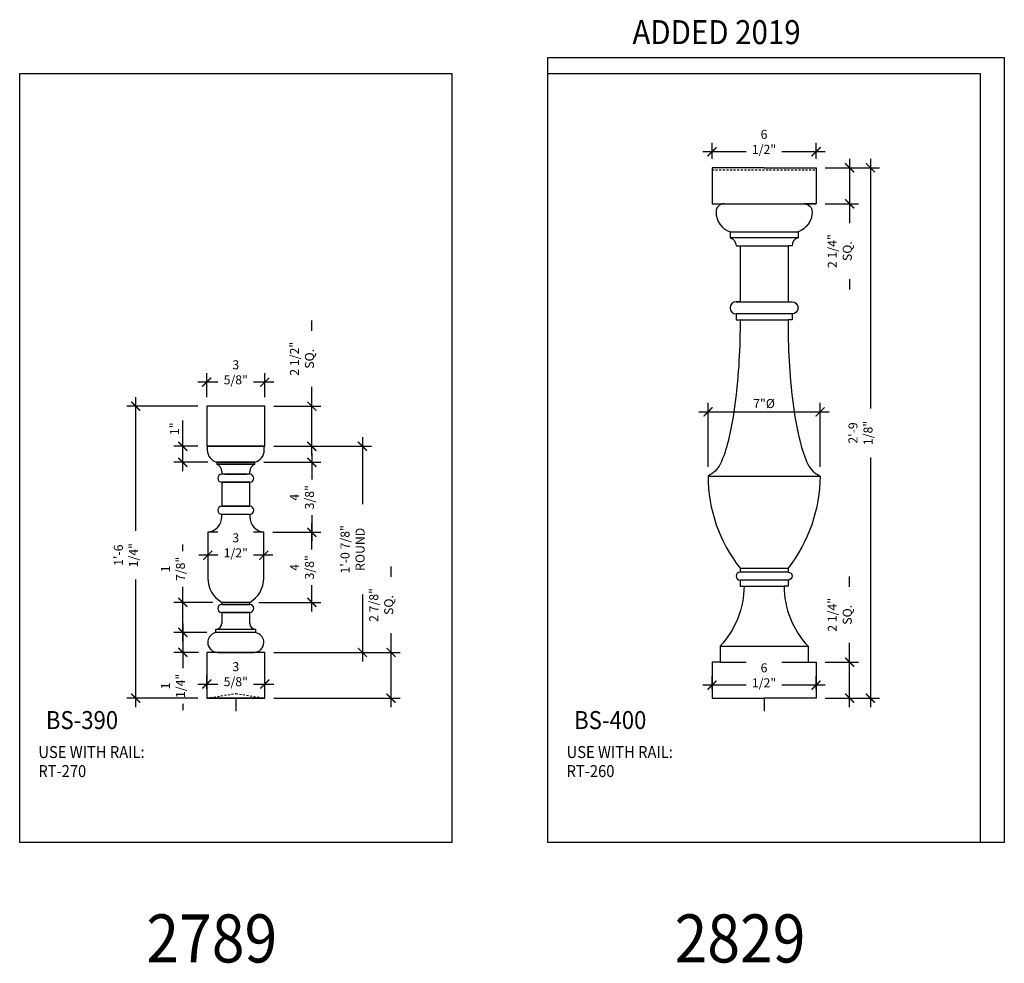
# Model space of a CAD drawing. Units: inches. Extents: x 0 to 2100, y 0 to 1682.
# Drawn here: x 1644 to 1706, y 1432 to 1491 of the extents above; entities that cross this region are included whole.
import ezdxf
from ezdxf.enums import TextEntityAlignment as Align

# ---------------------------------------------------------------- set-up
doc = ezdxf.new("R2010")
doc.units = ezdxf.units.IN
doc.header["$LTSCALE"] = 0.5
doc.header["$MEASUREMENT"] = 0
doc.linetypes.add('HIDDEN', pattern=[0.375, 0.25, -0.125])
for name, color, linetype in [('BALUSTER', 72, 'Continuous'), ('DIM', 141, 'Continuous'), ('HIDDEN', 9, 'HIDDEN'), ('TITLETEXT', 7, 'Continuous')]:
    doc.layers.add(name, color=color, linetype=linetype)
doc.layers.add('LABELS', color=250, linetype='Continuous', plot=False)
doc.layers.add('VIEWPORT', color=1, linetype='Continuous', plot=False)
doc.styles.get("Standard").update_dxf_attribs({"font": 'romans.shx', "width": 0.9, "oblique": 15})
doc.dimstyles.new('Standard-AFI$0', dxfattribs={"dimscale": 0, "dimtxt": 0.0625, "dimasz": 0.0625, "dimexe": 0.0625, "dimexo": 0.0625, "dimgap": 0.03125, "dimtad": 1, "dimdec": 4, "dimzin": 3, "dimdsep": 46, "dimlunit": 4, "dimtxsty": 'Standard', "dimblk": 'ARCHTICK', "dimcen": 0.0625, "dimdle": 0.0625, "dimadec": 0, "dimazin": 0, "dimtfac": 0.5, "dimtdec": 4, "dimtofl": 0, "dimtmove": 0, "dimatfit": 3, "dimldrblk": 'ARCHTICK', "dimfxl": 1, "dimtfill": 1, "dimfrac": 2, "dimtolj": 1, "dimtzin": 0, "dimarcsym": 0})

# ---------------------------------------------------------------- blocks, each defined once
blk = doc.blocks.new('_ArchTick')
at = {"color": 0, "linetype": 'ByBlock', "const_width": 0.15}
blk.add_lwpolyline([(-0.5, -0.5), (0.5, 0.5)], dxfattribs=at)
blk = doc.blocks.new('*D501')
at = {"layer": 'DEFPOINTS', "color": 0, "transparency": 16777216}
for p in [(1655.687, 1468.734), (1655.687, 1467.235), (1659.312, 1467.235)]:
    blk.add_point(p, dxfattribs=at)
at = {"layer": 'DIM', "color": 0, "lineweight": -2, "transparency": 16777216}
for p, q in [((1655.687, 1467.797), (1655.687, 1469.297)), ((1659.312, 1467.797), (1659.312, 1469.297)), ((1659.875, 1468.734), (1655.125, 1468.734))]:
    blk.add_line(p, q, dxfattribs=at)
at = {"layer": 'DIM', "color": 0, "lineweight": -2, "transparency": 16777216, "xscale": 0.5625, "yscale": 0.5625, "zscale": 0.5625, "rotation": 180}
blk.add_blockref('_ArchTick', (1655.687, 1468.734), dxfattribs=at)
at = {"layer": 'DIM', "color": 0, "lineweight": -2, "transparency": 16777216, "xscale": 0.5625, "yscale": 0.5625, "zscale": 0.5625}
blk.add_blockref('_ArchTick', (1659.312, 1468.734), dxfattribs=at)
at = {"layer": 'DIM', "color": 0, "transparency": 16777216, "insert": (1657.5, 1469.35), "char_height": 0.5625, "attachment_point": 5, "bg_fill": 3, "box_fill_scale": 1.25, "bg_fill_color": 256, "bg_fill_true_color": 13158600, "bg_fill_transparency": 0}
blk.add_mtext('\\A1;3 5/8"', dxfattribs=at)
blk = doc.blocks.new('*D502')
at = {"layer": 'DEFPOINTS', "color": 0, "transparency": 16777216}
for p in [(1658.687, 1463.735), (1659.25, 1459.36), (1662.25, 1459.36)]:
    blk.add_point(p, dxfattribs=at)
at = {"layer": 'DIM', "color": 0, "lineweight": -2, "transparency": 16777216}
for p, q in [((1662.25, 1464.297), (1662.25, 1458.797)), ((1659.25, 1463.735), (1662.812, 1463.735)), ((1659.812, 1459.36), (1662.812, 1459.36))]:
    blk.add_line(p, q, dxfattribs=at)
at = {"layer": 'DIM', "color": 0, "lineweight": -2, "transparency": 16777216, "xscale": 0.5625, "yscale": 0.5625, "zscale": 0.5625}
for p, rotation in [((1662.25, 1463.735), 90), ((1662.25, 1459.36), 270)]:
    blk.add_blockref('_ArchTick', p, dxfattribs=dict(at, rotation=rotation))
at = {"layer": 'DIM', "color": 0, "transparency": 16777216, "insert": (1661.634, 1461.547), "char_height": 0.5625, "attachment_point": 5, "rotation": 90, "bg_fill": 3, "box_fill_scale": 1.25, "bg_fill_color": 256, "bg_fill_true_color": 13158600, "bg_fill_transparency": 0}
blk.add_mtext('\\A1;4 3/8"', dxfattribs=at)
blk = doc.blocks.new('*D503')
at = {"layer": 'DEFPOINTS', "color": 0, "transparency": 16777216}
for p in [(1654.189, 1464.735), (1655.687, 1464.735), (1656.312, 1463.735)]:
    blk.add_point(p, dxfattribs=at)
at = {"layer": 'DIM', "color": 0, "lineweight": -2, "transparency": 16777216}
for p, q in [((1654.189, 1464.735), (1654.189, 1466.351)), ((1655.125, 1464.735), (1653.627, 1464.735)), ((1654.189, 1463.172), (1654.189, 1464.735)), ((1655.75, 1463.735), (1653.627, 1463.735))]:
    blk.add_line(p, q, dxfattribs=at)
at = {"layer": 'DIM', "color": 0, "lineweight": -2, "transparency": 16777216, "xscale": 0.5625, "yscale": 0.5625, "zscale": 0.5625}
for p, rotation in [((1654.189, 1464.735), 90), ((1654.189, 1463.735), 270)]:
    blk.add_blockref('_ArchTick', p, dxfattribs=dict(at, rotation=rotation))
at = {"layer": 'DIM', "color": 0, "transparency": 16777216, "insert": (1653.667, 1465.824), "char_height": 0.5625, "attachment_point": 5, "rotation": 90, "bg_fill": 3, "box_fill_scale": 1.25, "bg_fill_color": 256, "bg_fill_true_color": 13158600, "bg_fill_transparency": 0}
blk.add_mtext('\\A1;1"', dxfattribs=at)
blk = doc.blocks.new('*D504')
at = {"layer": 'DEFPOINTS', "color": 0, "transparency": 16777216}
for p in [(1659.25, 1459.36), (1662.25, 1459.36), (1658.375, 1454.985)]:
    blk.add_point(p, dxfattribs=at)
at = {"layer": 'DIM', "color": 0, "lineweight": -2, "transparency": 16777216}
for p, q in [((1662.25, 1454.422), (1662.25, 1459.922)), ((1659.812, 1459.36), (1662.812, 1459.36)), ((1658.937, 1454.985), (1662.812, 1454.985))]:
    blk.add_line(p, q, dxfattribs=at)
at = {"layer": 'DIM', "color": 0, "lineweight": -2, "transparency": 16777216, "xscale": 0.5625, "yscale": 0.5625, "zscale": 0.5625}
for p, rotation in [((1662.25, 1459.36), 90), ((1662.25, 1454.985), 270)]:
    blk.add_blockref('_ArchTick', p, dxfattribs=dict(at, rotation=rotation))
at = {"layer": 'DIM', "color": 0, "transparency": 16777216, "insert": (1661.634, 1457.172), "char_height": 0.5625, "attachment_point": 5, "rotation": 90, "bg_fill": 3, "box_fill_scale": 1.25, "bg_fill_color": 256, "bg_fill_true_color": 13158600, "bg_fill_transparency": 0}
blk.add_mtext('\\A1;4 3/8"', dxfattribs=at)
blk = doc.blocks.new('*D497')
at = {"layer": 'DEFPOINTS', "color": 0, "transparency": 16777216}
for p in [(1656.25, 1453.11), (1654.189, 1451.86), (1655.732, 1451.86)]:
    blk.add_point(p, dxfattribs=at)
at = {"layer": 'DIM', "color": 0, "lineweight": -2, "transparency": 16777216}
for p, q in [((1654.189, 1453.672), (1654.189, 1451.86)), ((1655.687, 1453.11), (1653.627, 1453.11)), ((1655.17, 1451.86), (1653.627, 1451.86)), ((1654.189, 1451.86), (1654.189, 1448.243))]:
    blk.add_line(p, q, dxfattribs=at)
at = {"layer": 'DIM', "color": 0, "lineweight": -2, "transparency": 16777216, "xscale": 0.5625, "yscale": 0.5625, "zscale": 0.5625}
for p, rotation in [((1654.189, 1453.11), 90), ((1654.189, 1451.86), 270)]:
    blk.add_blockref('_ArchTick', p, dxfattribs=dict(at, rotation=rotation))
at = {"layer": 'DIM', "color": 0, "transparency": 16777216, "insert": (1653.573, 1449.77), "char_height": 0.5625, "attachment_point": 5, "rotation": 90, "bg_fill": 3, "box_fill_scale": 1.25, "bg_fill_color": 256, "bg_fill_true_color": 13158600, "bg_fill_transparency": 0}
blk.add_mtext('\\A1;1 1/4"', dxfattribs=at)
blk = doc.blocks.new('*D505')
at = {"layer": 'DEFPOINTS', "color": 0, "transparency": 16777216}
for p in [(1654.189, 1454.985), (1656.625, 1454.985), (1656.25, 1453.11)]:
    blk.add_point(p, dxfattribs=at)
at = {"layer": 'DIM', "color": 0, "lineweight": -2, "transparency": 16777216}
for p, q in [((1654.189, 1454.985), (1654.189, 1458.602)), ((1656.062, 1454.985), (1653.627, 1454.985)), ((1654.189, 1452.547), (1654.189, 1454.985)), ((1655.687, 1453.11), (1653.627, 1453.11))]:
    blk.add_line(p, q, dxfattribs=at)
at = {"layer": 'DIM', "color": 0, "lineweight": -2, "transparency": 16777216, "xscale": 0.5625, "yscale": 0.5625, "zscale": 0.5625}
for p, rotation in [((1654.189, 1454.985), 90), ((1654.189, 1453.11), 270)]:
    blk.add_blockref('_ArchTick', p, dxfattribs=dict(at, rotation=rotation))
at = {"layer": 'DIM', "color": 0, "transparency": 16777216, "insert": (1653.573, 1457.074), "char_height": 0.5625, "attachment_point": 5, "rotation": 90, "bg_fill": 3, "box_fill_scale": 1.25, "bg_fill_color": 256, "bg_fill_true_color": 13158600, "bg_fill_transparency": 0}
blk.add_mtext('\\A1;1 7/8"', dxfattribs=at)
blk = doc.blocks.new('*D506')
at = {"layer": 'DEFPOINTS', "color": 0, "transparency": 16777216}
for p in [(1655.75, 1457.93), (1655.75, 1457.93), (1659.25, 1457.93)]:
    blk.add_point(p, dxfattribs=at)
at = {"layer": 'DIM', "color": 0, "lineweight": -2, "transparency": 16777216}
blk.add_line((1659.812, 1457.93), (1655.187, 1457.93), dxfattribs=at)
at = {"layer": 'DIM', "color": 0, "lineweight": -2, "transparency": 16777216, "xscale": 0.5625, "yscale": 0.5625, "zscale": 0.5625, "rotation": 180}
blk.add_blockref('_ArchTick', (1655.75, 1457.93), dxfattribs=at)
at = {"layer": 'DIM', "color": 0, "lineweight": -2, "transparency": 16777216, "xscale": 0.5625, "yscale": 0.5625, "zscale": 0.5625}
blk.add_blockref('_ArchTick', (1659.25, 1457.93), dxfattribs=at)
at = {"layer": 'DIM', "color": 0, "transparency": 16777216, "insert": (1657.5, 1458.546), "char_height": 0.5625, "attachment_point": 5, "bg_fill": 3, "box_fill_scale": 1.25, "bg_fill_color": 256, "bg_fill_true_color": 13158600, "bg_fill_transparency": 0}
blk.add_mtext('\\A1;3 1/2"', dxfattribs=at)
blk = doc.blocks.new('*D507')
at = {"layer": 'DEFPOINTS', "color": 0, "transparency": 16777216}
for p in [(1659.312, 1449.882), (1655.687, 1449), (1659.312, 1449)]:
    blk.add_point(p, dxfattribs=at)
at = {"layer": 'DIM', "color": 0, "lineweight": -2, "transparency": 16777216}
for p, q in [((1655.687, 1449.562), (1655.687, 1450.444)), ((1659.312, 1449.562), (1659.312, 1450.444)), ((1655.125, 1449.882), (1659.875, 1449.882))]:
    blk.add_line(p, q, dxfattribs=at)
at = {"layer": 'DIM', "color": 0, "lineweight": -2, "transparency": 16777216, "xscale": 0.5625, "yscale": 0.5625, "zscale": 0.5625, "rotation": 180}
blk.add_blockref('_ArchTick', (1655.687, 1449.882), dxfattribs=at)
at = {"layer": 'DIM', "color": 0, "lineweight": -2, "transparency": 16777216, "xscale": 0.5625, "yscale": 0.5625, "zscale": 0.5625}
blk.add_blockref('_ArchTick', (1659.312, 1449.882), dxfattribs=at)
at = {"layer": 'DIM', "color": 0, "transparency": 16777216, "insert": (1657.5, 1450.498), "char_height": 0.5625, "attachment_point": 5, "bg_fill": 3, "box_fill_scale": 1.25, "bg_fill_color": 256, "bg_fill_true_color": 13158600, "bg_fill_transparency": 0}
blk.add_mtext('\\A1;3 5/8"', dxfattribs=at)
blk = doc.blocks.new('*D498')
at = {"layer": 'DEFPOINTS', "color": 0, "transparency": 16777216}
for p in [(1659.312, 1467.235), (1662.25, 1467.235), (1659.312, 1464.735)]:
    blk.add_point(p, dxfattribs=at)
at = {"layer": 'DIM', "color": 0, "lineweight": -2, "transparency": 16777216}
for p, q in [((1662.25, 1467.235), (1662.25, 1472.591)), ((1659.875, 1467.235), (1662.812, 1467.235)), ((1662.25, 1464.172), (1662.25, 1467.235)), ((1659.875, 1464.735), (1662.812, 1464.735))]:
    blk.add_line(p, q, dxfattribs=at)
at = {"layer": 'DIM', "color": 0, "lineweight": -2, "transparency": 16777216, "xscale": 0.5625, "yscale": 0.5625, "zscale": 0.5625}
for p, rotation in [((1662.25, 1467.235), 90), ((1662.25, 1464.735), 270)]:
    blk.add_blockref('_ArchTick', p, dxfattribs=dict(at, rotation=rotation))
at = {"layer": 'DIM', "color": 0, "transparency": 16777216, "insert": (1661.634, 1470.194), "char_height": 0.5625, "attachment_point": 5, "rotation": 90, "bg_fill": 3, "box_fill_scale": 1.25, "bg_fill_color": 256, "bg_fill_true_color": 13158600, "bg_fill_transparency": 0}
blk.add_mtext('\\A1;2 1/2" SQ.', dxfattribs=at)
blk = doc.blocks.new('*D499')
at = {"layer": 'DEFPOINTS', "color": 0, "transparency": 16777216}
for p in [(1659.312, 1464.735), (1659.312, 1451.86), (1665.41, 1451.86)]:
    blk.add_point(p, dxfattribs=at)
at = {"layer": 'DIM', "color": 0, "lineweight": -2, "transparency": 16777216}
for p, q in [((1665.41, 1465.297), (1665.41, 1451.297)), ((1659.875, 1464.735), (1665.973, 1464.735)), ((1659.875, 1451.86), (1665.973, 1451.86))]:
    blk.add_line(p, q, dxfattribs=at)
at = {"layer": 'DIM', "color": 0, "lineweight": -2, "transparency": 16777216, "xscale": 0.5625, "yscale": 0.5625, "zscale": 0.5625}
for p, rotation in [((1665.41, 1464.735), 90), ((1665.41, 1451.86), 270)]:
    blk.add_blockref('_ArchTick', p, dxfattribs=dict(at, rotation=rotation))
at = {"layer": 'DIM', "color": 0, "transparency": 16777216, "insert": (1664.794, 1458.297), "char_height": 0.5625, "attachment_point": 5, "rotation": 90, "bg_fill": 3, "box_fill_scale": 1.25, "bg_fill_color": 256, "bg_fill_true_color": 13158600, "bg_fill_transparency": 0}
blk.add_mtext('\\A1;1\'-0 7/8" ROUND', dxfattribs=at)
blk = doc.blocks.new('*D500')
at = {"layer": 'DEFPOINTS', "color": 0, "transparency": 16777216}
for p in [(1651.25, 1467.235), (1655.687, 1467.235), (1655.687, 1449)]:
    blk.add_point(p, dxfattribs=at)
at = {"layer": 'DIM', "color": 0, "lineweight": -2, "transparency": 16777216}
for p, q in [((1651.25, 1448.438), (1651.25, 1467.797)), ((1655.125, 1467.235), (1650.687, 1467.235)), ((1655.125, 1449), (1650.687, 1449))]:
    blk.add_line(p, q, dxfattribs=at)
at = {"layer": 'DIM', "color": 0, "lineweight": -2, "transparency": 16777216, "xscale": 0.5625, "yscale": 0.5625, "zscale": 0.5625}
for p, rotation in [((1651.25, 1467.235), 90), ((1651.25, 1449), 270)]:
    blk.add_blockref('_ArchTick', p, dxfattribs=dict(at, rotation=rotation))
at = {"layer": 'DIM', "color": 0, "transparency": 16777216, "insert": (1650.634, 1457.93), "char_height": 0.5625, "attachment_point": 5, "rotation": 90, "bg_fill": 3, "box_fill_scale": 1.25, "bg_fill_color": 256, "bg_fill_true_color": 13158600, "bg_fill_transparency": 0}
blk.add_mtext('\\A1;1\'-6 1/4"', dxfattribs=at)
blk = doc.blocks.new('*D508')
at = {"layer": 'DEFPOINTS', "color": 0, "transparency": 16777216}
for p in [(1659.312, 1451.86), (1667.201, 1451.86), (1659.312, 1449)]:
    blk.add_point(p, dxfattribs=at)
at = {"layer": 'DIM', "color": 0, "lineweight": -2, "transparency": 16777216}
for p, q in [((1667.201, 1451.86), (1667.201, 1457.216)), ((1659.875, 1451.86), (1667.764, 1451.86)), ((1667.201, 1448.438), (1667.201, 1451.86)), ((1659.875, 1449), (1667.764, 1449))]:
    blk.add_line(p, q, dxfattribs=at)
at = {"layer": 'DIM', "color": 0, "lineweight": -2, "transparency": 16777216, "xscale": 0.5625, "yscale": 0.5625, "zscale": 0.5625}
for p, rotation in [((1667.201, 1451.86), 90), ((1667.201, 1449), 270)]:
    blk.add_blockref('_ArchTick', p, dxfattribs=dict(at, rotation=rotation))
at = {"layer": 'DIM', "color": 0, "transparency": 16777216, "insert": (1666.585, 1454.819), "char_height": 0.5625, "attachment_point": 5, "rotation": 90, "bg_fill": 3, "box_fill_scale": 1.25, "bg_fill_color": 256, "bg_fill_true_color": 13158600, "bg_fill_transparency": 0}
blk.add_mtext('\\A1;2 7/8" SQ.', dxfattribs=at)
blk = doc.blocks.new('*D514')
at = {"layer": 'DEFPOINTS', "color": 0, "transparency": 16777216}
for p in [(1693.75, 1482.125), (1693.75, 1449), (1697.142, 1449)]:
    blk.add_point(p, dxfattribs=at)
at = {"layer": 'DIM', "color": 0, "lineweight": -2, "transparency": 16777216}
for p, q in [((1697.142, 1482.688), (1697.142, 1448.438)), ((1694.312, 1482.125), (1697.704, 1482.125)), ((1694.312, 1449), (1697.704, 1449))]:
    blk.add_line(p, q, dxfattribs=at)
at = {"layer": 'DIM', "color": 0, "lineweight": -2, "transparency": 16777216, "xscale": 0.5625, "yscale": 0.5625, "zscale": 0.5625}
for p, rotation in [((1697.142, 1482.125), 90), ((1697.142, 1449), 270)]:
    blk.add_blockref('_ArchTick', p, dxfattribs=dict(at, rotation=rotation))
at = {"layer": 'DIM', "color": 0, "transparency": 16777216, "insert": (1696.526, 1465.562), "char_height": 0.5625, "attachment_point": 5, "rotation": 90, "bg_fill": 3, "box_fill_scale": 1.25, "bg_fill_color": 256, "bg_fill_true_color": 13158600, "bg_fill_transparency": 0}
blk.add_mtext('\\A1;2\'-9 1/8"', dxfattribs=at)
blk = doc.blocks.new('*D515')
at = {"layer": 'DEFPOINTS', "color": 0, "transparency": 16777216}
for p in [(1687.25, 1449.813), (1687.25, 1449), (1693.75, 1449)]:
    blk.add_point(p, dxfattribs=at)
at = {"layer": 'DIM', "color": 0, "lineweight": -2, "transparency": 16777216}
for p, q in [((1694.312, 1449.813), (1686.687, 1449.813)), ((1687.25, 1449.562), (1687.25, 1450.376)), ((1693.75, 1449.562), (1693.75, 1450.376))]:
    blk.add_line(p, q, dxfattribs=at)
at = {"layer": 'DIM', "color": 0, "lineweight": -2, "transparency": 16777216, "xscale": 0.5625, "yscale": 0.5625, "zscale": 0.5625, "rotation": 180}
blk.add_blockref('_ArchTick', (1687.25, 1449.813), dxfattribs=at)
at = {"layer": 'DIM', "color": 0, "lineweight": -2, "transparency": 16777216, "xscale": 0.5625, "yscale": 0.5625, "zscale": 0.5625}
blk.add_blockref('_ArchTick', (1693.75, 1449.813), dxfattribs=at)
at = {"layer": 'DIM', "color": 0, "transparency": 16777216, "insert": (1690.5, 1450.429), "char_height": 0.5625, "attachment_point": 5, "bg_fill": 3, "box_fill_scale": 1.25, "bg_fill_color": 256, "bg_fill_true_color": 13158600, "bg_fill_transparency": 0}
blk.add_mtext('\\A1;6 1/2"', dxfattribs=at)
blk = doc.blocks.new('*D516')
at = {"layer": 'DEFPOINTS', "color": 0, "transparency": 16777216}
for p in [(1693.75, 1451.25), (1695.846, 1451.25), (1693.75, 1449)]:
    blk.add_point(p, dxfattribs=at)
at = {"layer": 'DIM', "color": 0, "lineweight": -2, "transparency": 16777216}
for p, q in [((1695.846, 1451.25), (1695.846, 1456.606)), ((1694.312, 1451.25), (1696.408, 1451.25)), ((1695.846, 1448.438), (1695.846, 1451.25)), ((1694.312, 1449), (1696.408, 1449))]:
    blk.add_line(p, q, dxfattribs=at)
at = {"layer": 'DIM', "color": 0, "lineweight": -2, "transparency": 16777216, "xscale": 0.5625, "yscale": 0.5625, "zscale": 0.5625}
for p, rotation in [((1695.846, 1451.25), 90), ((1695.846, 1449), 270)]:
    blk.add_blockref('_ArchTick', p, dxfattribs=dict(at, rotation=rotation))
at = {"layer": 'DIM', "color": 0, "transparency": 16777216, "insert": (1695.23, 1454.209), "char_height": 0.5625, "attachment_point": 5, "rotation": 90, "bg_fill": 3, "box_fill_scale": 1.25, "bg_fill_color": 256, "bg_fill_true_color": 13158600, "bg_fill_transparency": 0}
blk.add_mtext('\\A1;2 1/4" SQ.', dxfattribs=at)
blk = doc.blocks.new('*D517')
at = {"layer": 'DEFPOINTS', "color": 0, "transparency": 16777216}
for p in [(1693.75, 1482.125), (1693.75, 1479.875), (1695.846, 1479.875)]:
    blk.add_point(p, dxfattribs=at)
at = {"layer": 'DIM', "color": 0, "lineweight": -2, "transparency": 16777216}
for p, q in [((1695.846, 1482.688), (1695.846, 1479.875)), ((1694.312, 1482.125), (1696.408, 1482.125)), ((1694.312, 1479.875), (1696.408, 1479.875)), ((1695.846, 1479.875), (1695.846, 1474.519))]:
    blk.add_line(p, q, dxfattribs=at)
at = {"layer": 'DIM', "color": 0, "lineweight": -2, "transparency": 16777216, "xscale": 0.5625, "yscale": 0.5625, "zscale": 0.5625}
for p, rotation in [((1695.846, 1482.125), 90), ((1695.846, 1479.875), 270)]:
    blk.add_blockref('_ArchTick', p, dxfattribs=dict(at, rotation=rotation))
at = {"layer": 'DIM', "color": 0, "transparency": 16777216, "insert": (1695.23, 1476.916), "char_height": 0.5625, "attachment_point": 5, "rotation": 90, "bg_fill": 3, "box_fill_scale": 1.25, "bg_fill_color": 256, "bg_fill_true_color": 13158600, "bg_fill_transparency": 0}
blk.add_mtext('\\A1;2 1/4" SQ.', dxfattribs=at)
blk = doc.blocks.new('*D518')
at = {"layer": 'DEFPOINTS', "color": 0, "transparency": 16777216}
for p in [(1687.25, 1483.124), (1687.25, 1482.125), (1693.75, 1482.125)]:
    blk.add_point(p, dxfattribs=at)
at = {"layer": 'DIM', "color": 0, "lineweight": -2, "transparency": 16777216}
for p, q in [((1687.25, 1482.688), (1687.25, 1483.686)), ((1693.75, 1482.688), (1693.75, 1483.686)), ((1694.312, 1483.124), (1686.687, 1483.124))]:
    blk.add_line(p, q, dxfattribs=at)
at = {"layer": 'DIM', "color": 0, "lineweight": -2, "transparency": 16777216, "xscale": 0.5625, "yscale": 0.5625, "zscale": 0.5625, "rotation": 180}
blk.add_blockref('_ArchTick', (1687.25, 1483.124), dxfattribs=at)
at = {"layer": 'DIM', "color": 0, "lineweight": -2, "transparency": 16777216, "xscale": 0.5625, "yscale": 0.5625, "zscale": 0.5625}
blk.add_blockref('_ArchTick', (1693.75, 1483.124), dxfattribs=at)
at = {"layer": 'DIM', "color": 0, "transparency": 16777216, "insert": (1690.5, 1483.74), "char_height": 0.5625, "attachment_point": 5, "bg_fill": 3, "box_fill_scale": 1.25, "bg_fill_color": 256, "bg_fill_true_color": 13158600, "bg_fill_transparency": 0}
blk.add_mtext('\\A1;6 1/2"', dxfattribs=at)
blk = doc.blocks.new('*D519')
at = {"layer": 'DEFPOINTS', "color": 0, "transparency": 16777216}
for p in [(1694, 1466.875), (1687, 1462.875), (1694, 1462.875)]:
    blk.add_point(p, dxfattribs=at)
at = {"layer": 'DIM', "color": 0, "lineweight": -2, "transparency": 16777216}
for p, q in [((1687, 1463.438), (1687, 1467.437)), ((1694, 1463.438), (1694, 1467.437)), ((1686.437, 1466.875), (1694.562, 1466.875))]:
    blk.add_line(p, q, dxfattribs=at)
at = {"layer": 'DIM', "color": 0, "lineweight": -2, "transparency": 16777216, "xscale": 0.5625, "yscale": 0.5625, "zscale": 0.5625, "rotation": 180}
blk.add_blockref('_ArchTick', (1687, 1466.875), dxfattribs=at)
at = {"layer": 'DIM', "color": 0, "lineweight": -2, "transparency": 16777216, "xscale": 0.5625, "yscale": 0.5625, "zscale": 0.5625}
blk.add_blockref('_ArchTick', (1694, 1466.875), dxfattribs=at)
at = {"layer": 'DIM', "color": 0, "transparency": 16777216, "insert": (1690.5, 1467.397), "char_height": 0.5625, "attachment_point": 5, "bg_fill": 3, "box_fill_scale": 1.25, "bg_fill_color": 256, "bg_fill_true_color": 13158600, "bg_fill_transparency": 0}
blk.add_mtext('\\A1;7"%%c', dxfattribs=at)

msp = doc.modelspace()

# ---------------------------------------------------------------- linework, layer by layer
at = {"layer": 'BALUSTER'}
for p, q in [((1687.25, 1479.875), (1693.75, 1479.875)), ((1688.375, 1478.125), (1692.625, 1478.125)), ((1692.625, 1477.75), (1688.375, 1477.75)), ((1689, 1477.25), (1692, 1477.25)), ((1688.75, 1473.75), (1692.25, 1473.75)), ((1692.25, 1473), (1688.75, 1473)), ((1689, 1472.625), (1692, 1472.625)), ((1658.6875, 1463.60963), (1656.3125, 1463.60963)), ((1656.625, 1463.14612), (1656.625, 1462.98463)), ((1656.8125, 1462.98463), (1658.1875, 1462.98463)), ((1658.375, 1462.98463), (1658.375, 1463.14612)), ((1687, 1462.875), (1694, 1462.875)), ((1659.25, 1459.35963), (1655.75, 1459.35963)), ((1689, 1457.125), (1692, 1457.125)), ((1692, 1456.875), (1689, 1456.875)), ((1692, 1456.375), (1689, 1456.375)), ((1689.25, 1456), (1691.75, 1456)), ((1656.25, 1453.10963), (1656.13462, 1453.06155)), ((1658.75, 1453.29713), (1656.25, 1453.29713)), ((1656.25, 1453.10963), (1656.25, 1453.29713)), ((1658.75, 1453.10963), (1656.25, 1453.10963)), ((1658.75, 1453.10963), (1658.75, 1453.29713)), ((1658.75, 1453.10963), (1658.86538, 1453.06155)), ((1687.75, 1452.25), (1693.25, 1452.25)), ((1687.75, 1451.25), (1693.25, 1451.25)), ((1657.5, 1449), (1655.6875, 1449)), ((1659.3125, 1449), (1657.5, 1449))]:
    msp.add_line(p, q, dxfattribs=at)
for points in [[(1690.5, 1482.125), (1687.25, 1482.125), (1687.25, 1479.875), (1688, 1479.875, 0.41421356), (1687.5, 1479.375), (1687.5, 1479.36244, 0.31783725), (1688.375, 1478.125), (1688.375, 1477.75, -0.35100039), (1688.75, 1477.25), (1689, 1477.25), (1689, 1473.75), (1688.75, 1473.75, 1), (1688.75, 1473), (1688.75, 1472.625), (1688.99992, 1472.625, -0.03314638), (1688.70208, 1467.50602, -0.03071405), (1688.25205, 1465.02442, -0.04926818), (1687.76396, 1463.61679, -0.16586059), (1687.00006, 1462.875, 0.16735643), (1689, 1457.125), (1689, 1456.875, 1), (1689, 1456.375), (1689, 1456), (1689.25, 1456, -0.19022854), (1687.75, 1452.25), (1687.75, 1451.25), (1687.25, 1451.25), (1687.25, 1449), (1690.5, 1449)], [(1690.5, 1482.125), (1693.75, 1482.125), (1693.75, 1479.875), (1693, 1479.875, -0.41421356), (1693.5, 1479.375), (1693.5, 1479.36244, -0.31783725), (1692.625, 1478.125), (1692.625, 1477.75, 0.35100039), (1692.25, 1477.25), (1692, 1477.25), (1692, 1473.75), (1692.25, 1473.75, -1), (1692.25, 1473), (1692.25, 1472.625), (1692.00008, 1472.625, 0.03314638), (1692.29792, 1467.50602, 0.03071405), (1692.74795, 1465.02442, 0.04926818), (1693.23604, 1463.61679, 0.16586059), (1693.99994, 1462.875, -0.16735643), (1692, 1457.125), (1692, 1456.875, -1), (1692, 1456.375), (1692, 1456), (1691.75, 1456, 0.19022854), (1693.25, 1452.25), (1693.25, 1451.25), (1693.75, 1451.25), (1693.75, 1449), (1690.5, 1449)], [(1656.13462, 1453.06155, 0.30277564), (1655.75, 1452.48463), (1655.75, 1452.48463, 0.41421356), (1656.375, 1451.85963), (1658.625, 1451.85963, 0.41421356), (1659.25, 1452.48463), (1659.25, 1452.48463, 0.30277564), (1658.86538, 1453.06155, 0.30277564)]]:
    msp.add_lwpolyline(points, format="xyb", dxfattribs=at)
for points in [[(1659.3125, 1467.23463), (1655.6875, 1467.23463), (1655.6875, 1464.73463), (1659.3125, 1464.73463)], [(1658.6875, 1463.60963), (1658.6875, 1463.73463), (1656.3125, 1463.73463), (1656.3125, 1463.60963)], [(1658.375, 1462.48463), (1656.625, 1462.48463), (1656.625, 1460.98463), (1658.375, 1460.98463)], [(1658.375, 1454.98463), (1656.625, 1454.98463), (1656.625, 1454.85963), (1658.375, 1454.85963)], [(1659.3125, 1451.85963), (1655.6875, 1451.85963), (1655.6875, 1449), (1659.3125, 1449)]]:
    msp.add_lwpolyline(points, close=True, dxfattribs=at)
for points in [[(1659.28125, 1464.73463), (1655.71875, 1464.73463), (1655.71875, 1464.48463, 0.3353465), (1656.3125, 1463.73463), (1658.6875, 1463.73463, 0.3353465), (1659.28125, 1464.48463)], [(1658.625, 1462.73463), (1658.625, 1462.73463, 0.41421356), (1658.375, 1462.98463), (1656.625, 1462.98463, 0.41421356), (1656.375, 1462.73463), (1656.375, 1462.73463, 0.41421356), (1656.625, 1462.48463), (1658.375, 1462.48463, 0.41421356)], [(1658.625, 1460.73463), (1658.625, 1460.73463, 0.41421356), (1658.375, 1460.98463), (1656.625, 1460.98463, 0.41421356), (1656.375, 1460.73463), (1656.375, 1460.73463, 0.41421356), (1656.625, 1460.48463), (1658.375, 1460.48463, 0.41421356)], [(1659.25, 1459.35963), (1655.75, 1459.35963, 0.37796447), (1656.625, 1460.35179), (1656.625, 1460.48463), (1658.375, 1460.48463), (1658.375, 1460.35179, 0.37796447)], [(1658.625, 1454.60963), (1658.625, 1454.60963, 0.41421356), (1658.375, 1454.85963), (1656.625, 1454.85963, 0.41421356), (1656.375, 1454.60963), (1656.375, 1454.60963, 0.41421356), (1656.625, 1454.35963), (1658.375, 1454.35963, 0.41421356)]]:
    msp.add_lwpolyline(points, format="xyb", close=True, dxfattribs=at)
for points in [[(1659.25, 1456.50018), (1659.25, 1459.35963), (1655.75, 1459.35963), (1655.75, 1456.50018)], [(1658.375, 1453.6724), (1658.375, 1454.35963), (1656.625, 1454.35963), (1656.625, 1453.6724)], [(1658.625, 1453.10963), (1656.375, 1453.10963)]]:
    msp.add_lwpolyline(points, dxfattribs=at)
for centre, radius, start, end in [((1656.125, 1463.14612), 0.5, 0, 67.9756872), ((1658.875, 1463.14612), 0.5, 112.0243128, 180), ((1657.5, 1456.50018), 1.75, 180, 240), ((1657.5, 1456.50018), 1.75, 300, 0), ((1656.25, 1453.6724), 0.375, 270, 0), ((1658.75, 1453.6724), 0.375, 180, 270)]:
    msp.add_arc(centre, radius, start, end, dxfattribs=at)
at = {"layer": 'VIEWPORT'}
msp.add_line((1657.5, 1449), (1657.5, 1448.19162), dxfattribs=at)
msp.add_lwpolyline([(1671, 1440), (1644, 1440), (1644, 1488), (1671, 1488)], close=True, dxfattribs=at)

# ---------------------------------------------------------------- texts
at = {"layer": 'LABELS', "oblique": 15, "width": 0.9}
for s, p in [('2789', (1656, 1434)), ('2829', (1689, 1434))]:
    msp.add_text(s, height=3, dxfattribs=at).set_placement(p, align=Align.MIDDLE_CENTER)
at = {"layer": 'TITLETEXT', "oblique": 15, "width": 0.9}
for s, p in [('%%UBS-390', (1647.89312, 1447.63447)), ('%%UBS-400', (1680.89312, 1447.63447))]:
    msp.add_text(s, height=1.125, dxfattribs=at).set_placement(p, align=Align.MIDDLE_CENTER)
at = {"layer": 'TITLETEXT', "char_height": 0.75, "width": 7.9225203, "attachment_point": 1, "line_spacing_factor": 0.952324}
for s, insert in [('\\W0.9000;USE WITH RAIL: RT-270', (1645.16576, 1446.01339)), ('\\W0.9000;USE WITH RAIL: RT-260', (1678.16576, 1446.01339))]:
    msp.add_mtext(s, dxfattribs=dict(at, insert=insert))
at = {"layer": 'VIEWPORT', "color": 3, "oblique": 15, "width": 0.9}
msp.add_text('ADDED 2019', height=1.5, dxfattribs=at).set_placement((1687.53281, 1490.59141), align=Align.MIDDLE_CENTER)

# ---------------------------------------------------------------- next in the draw order: dimensions: what is measured, and where the dimension line sits
at = {"layer": 'DIM'}
for base, p1, p2, picture, middle in [((1697.14168, 1449), (1693.75, 1482.125), (1693.75, 1449), '*D514', (1696.52561, 1465.5625)), ((1654.18909, 1464.73463), (1656.3125, 1463.73463), (1655.6875, 1464.73463), '*D503', (1653.66677, 1465.82388))]:
    dim = msp.add_linear_dim(base=base, p1=p1, p2=p2, angle=90, dimstyle='Standard-AFI$0', override={"dimscale": 12, "dimtxt": 0.046875, "dimasz": 0.046875, "dimexe": 0.046875, "dimexo": 0.046875, "dimgap": 0.015625, "dimdle": 0.046875}, dxfattribs=at)
    dim.commit()
    dim.dimension.update_dxf_attribs({"geometry": picture, "text_midpoint": middle})
dim = msp.add_linear_dim(base=(1655.6875, 1468.73442), p1=(1659.3125, 1467.23463), p2=(1655.6875, 1467.23463), dimstyle='Standard-AFI$0', override={"dimscale": 12, "dimtxt": 0.046875, "dimasz": 0.046875, "dimexe": 0.046875, "dimexo": 0.046875, "dimgap": 0.015625, "dimdle": 0.046875}, dxfattribs=at)
dim.commit()
dim.dimension.update_dxf_attribs({"geometry": '*D501', "text_midpoint": (1657.5, 1469.35049)})
for base, p1, p2, picture, middle in [((1662.25, 1459.35963), (1658.6875, 1463.73463), (1659.25, 1459.35963), '*D502', (1662.25, 1461.54713)), ((1654.18909, 1451.85963), (1656.25, 1453.10963), (1655.73223, 1451.85963), '*D497', (1654.18909, 1449.76993))]:
    dim = msp.add_linear_dim(base=base, p1=p1, p2=p2, angle=90, dimstyle='Standard-AFI$0', override={"dimscale": 12, "dimtxt": 0.046875, "dimasz": 0.046875, "dimexe": 0.046875, "dimexo": 0.046875, "dimgap": 0.015625, "dimdle": 0.046875}, dxfattribs=at)
    dim.commit()
    dim.dimension.update_dxf_attribs({"geometry": picture, "text_midpoint": middle, "dimtype": 160})

# ---------------------------------------------------------------- next in the draw order: linework, layer by layer
at = {"layer": 'HIDDEN'}
msp.add_line((1687.25, 1482), (1693.75, 1482), dxfattribs=at)

# ---------------------------------------------------------------- next in the draw order: dimensions: what is measured, and where the dimension line sits
at = {"layer": 'DIM'}
dim = msp.add_linear_dim(base=(1662.25, 1467.23463), p1=(1659.3125, 1464.73463), p2=(1659.3125, 1467.23463), angle=90, text='<> SQ.', dimstyle='Standard-AFI$0', override={"dimscale": 12, "dimtxt": 0.046875, "dimasz": 0.046875, "dimexe": 0.046875, "dimexo": 0.046875, "dimgap": 0.015625, "dimdle": 0.046875}, dxfattribs=at)
dim.commit()
dim.dimension.update_dxf_attribs({"geometry": '*D498', "text_midpoint": (1662.25, 1470.19402), "dimtype": 160})
dim = msp.add_linear_dim(base=(1693.99994, 1466.87498), p1=(1687, 1462.875), p2=(1693.99994, 1462.875), text='<>%%c', dimstyle='Standard-AFI$0', override={"dimscale": 12, "dimtxt": 0.046875, "dimasz": 0.046875, "dimexe": 0.046875, "dimexo": 0.046875, "dimgap": 0.015625, "dimdle": 0.046875}, dxfattribs=at)
dim.commit()
dim.dimension.update_dxf_attribs({"geometry": '*D519', "text_midpoint": (1690.49997, 1467.39731)})
dim = msp.add_linear_dim(base=(1662.25, 1459.35963), p1=(1658.375, 1454.98463), p2=(1659.25, 1459.35963), angle=90, dimstyle='Standard-AFI$0', override={"dimscale": 12, "dimtxt": 0.046875, "dimasz": 0.046875, "dimexe": 0.046875, "dimexo": 0.046875, "dimgap": 0.015625, "dimdle": 0.046875}, dxfattribs=at)
dim.commit()
dim.dimension.update_dxf_attribs({"geometry": '*D504', "text_midpoint": (1662.25, 1457.17213), "dimtype": 160})
dim = msp.add_linear_dim(base=(1654.18909, 1454.98463), p1=(1656.25, 1453.10963), p2=(1656.625, 1454.98463), angle=90, dimstyle='Standard-AFI$0', override={"dimscale": 12, "dimtxt": 0.046875, "dimasz": 0.046875, "dimexe": 0.046875, "dimexo": 0.046875, "dimgap": 0.015625, "dimdle": 0.046875}, dxfattribs=at)
dim.commit()
dim.dimension.update_dxf_attribs({"geometry": '*D505', "text_midpoint": (1653.57302, 1457.07433)})
dim = msp.add_linear_dim(base=(1659.3125, 1449.88151), p1=(1655.6875, 1449), p2=(1659.3125, 1449), dimstyle='Standard-AFI$0', override={"dimscale": 12, "dimtxt": 0.046875, "dimasz": 0.046875, "dimexe": 0.046875, "dimexo": 0.046875, "dimgap": 0.015625, "dimdle": 0.046875}, dxfattribs=at)
dim.commit()
dim.dimension.update_dxf_attribs({"geometry": '*D507', "text_midpoint": (1657.5, 1449.88151), "dimtype": 160})
dim = msp.add_linear_dim(base=(1687.25, 1449.8134), p1=(1693.75, 1449), p2=(1687.25, 1449), dimstyle='Standard-AFI$0', override={"dimscale": 12, "dimtxt": 0.046875, "dimasz": 0.046875, "dimexe": 0.046875, "dimexo": 0.046875, "dimgap": 0.015625, "dimdle": 0.046875}, dxfattribs=at)
dim.commit()
dim.dimension.update_dxf_attribs({"geometry": '*D515', "text_midpoint": (1690.5, 1450.42948)})

# ---------------------------------------------------------------- next in the draw order: linework, layer by layer
at = {"layer": 'HIDDEN'}
msp.add_line((1657.5, 1449.29713), (1659.3125, 1449), dxfattribs=at)
at = {"layer": 'VIEWPORT'}
msp.add_line((1690.5, 1449), (1690.5, 1448.19162), dxfattribs=at)

# ---------------------------------------------------------------- next in the draw order: dimensions: what is measured, and where the dimension line sits
at = {"layer": 'DIM'}
for base, p1, p2, picture, middle in [((1695.84564, 1479.875), (1693.75, 1482.125), (1693.75, 1479.875), '*D517', (1695.22957, 1476.91561)), ((1695.84564, 1451.25), (1693.75, 1449), (1693.75, 1451.25), '*D516', (1695.22957, 1454.20939))]:
    dim = msp.add_linear_dim(base=base, p1=p1, p2=p2, angle=90, text='<> SQ.', dimstyle='Standard-AFI$0', override={"dimscale": 12, "dimtxt": 0.046875, "dimasz": 0.046875, "dimexe": 0.046875, "dimexo": 0.046875, "dimgap": 0.015625, "dimdle": 0.046875}, dxfattribs=at)
    dim.commit()
    dim.dimension.update_dxf_attribs({"geometry": picture, "text_midpoint": middle})
dim = msp.add_linear_dim(base=(1655.75, 1457.9299), p1=(1659.25, 1457.9299), p2=(1655.75, 1457.9299), dimstyle='Standard-AFI$0', override={"dimscale": 12, "dimtxt": 0.046875, "dimasz": 0.046875, "dimexe": 0.046875, "dimexo": 0.046875, "dimgap": 0.015625, "dimdle": 0.046875}, dxfattribs=at)
dim.commit()
dim.dimension.update_dxf_attribs({"geometry": '*D506', "text_midpoint": (1657.5, 1458.54597)})

# ---------------------------------------------------------------- next in the draw order: dimensions: what is measured, and where the dimension line sits
dim = msp.add_linear_dim(base=(1687.25, 1483.12398), p1=(1693.75, 1482.125), p2=(1687.25, 1482.125), dimstyle='Standard-AFI$0', override={"dimscale": 12, "dimtxt": 0.046875, "dimasz": 0.046875, "dimexe": 0.046875, "dimexo": 0.046875, "dimgap": 0.015625, "dimdle": 0.046875}, dxfattribs=at)
dim.commit()
dim.dimension.update_dxf_attribs({"geometry": '*D518', "text_midpoint": (1690.5, 1483.74005)})
dim = msp.add_linear_dim(base=(1651.25, 1467.23463), p1=(1655.6875, 1449), p2=(1655.6875, 1467.23463), angle=90, dimstyle='Standard-AFI$0', override={"dimscale": 12, "dimtxt": 0.046875, "dimasz": 0.046875, "dimexe": 0.046875, "dimexo": 0.046875, "dimgap": 0.015625, "dimdle": 0.046875}, dxfattribs=at)
dim.commit()
dim.dimension.update_dxf_attribs({"geometry": '*D500', "text_midpoint": (1651.25, 1457.9299), "dimtype": 160})
dim = msp.add_linear_dim(base=(1665.4104, 1451.85963), p1=(1659.3125, 1464.73463), p2=(1659.3125, 1451.85963), angle=90, text='<> ROUND', dimstyle='Standard-AFI$0', override={"dimscale": 12, "dimtxt": 0.046875, "dimasz": 0.046875, "dimexe": 0.046875, "dimexo": 0.046875, "dimgap": 0.015625, "dimdle": 0.046875}, dxfattribs=at)
dim.commit()
dim.dimension.update_dxf_attribs({"geometry": '*D499', "text_midpoint": (1665.4104, 1458.29713), "dimtype": 160})

# ---------------------------------------------------------------- next in the draw order: linework, layer by layer
at = {"layer": 'HIDDEN'}
msp.add_line((1655.6875, 1449), (1657.5, 1449.29713), dxfattribs=at)
at = {"layer": 'VIEWPORT', "color": 3}
msp.add_lwpolyline([(1677, 1489), (1705.51028, 1489), (1705.51028, 1440), (1677, 1440)], close=True, dxfattribs=at)
at = {"layer": 'VIEWPORT'}
msp.add_lwpolyline([(1704, 1440), (1677, 1440), (1677, 1488), (1704, 1488)], close=True, dxfattribs=at)

# ---------------------------------------------------------------- next in the draw order: dimensions: what is measured, and where the dimension line sits
at = {"layer": 'DIM'}
dim = msp.add_linear_dim(base=(1667.20141, 1451.85963), p1=(1659.3125, 1449), p2=(1659.3125, 1451.85963), angle=90, text='<> SQ.', dimstyle='Standard-AFI$0', override={"dimscale": 12, "dimtxt": 0.046875, "dimasz": 0.046875, "dimexe": 0.046875, "dimexo": 0.046875, "dimgap": 0.015625, "dimdle": 0.046875}, dxfattribs=at)
dim.commit()
dim.dimension.update_dxf_attribs({"geometry": '*D508', "text_midpoint": (1666.58534, 1454.81902)})

doc.saveas('drawing.dxf')
